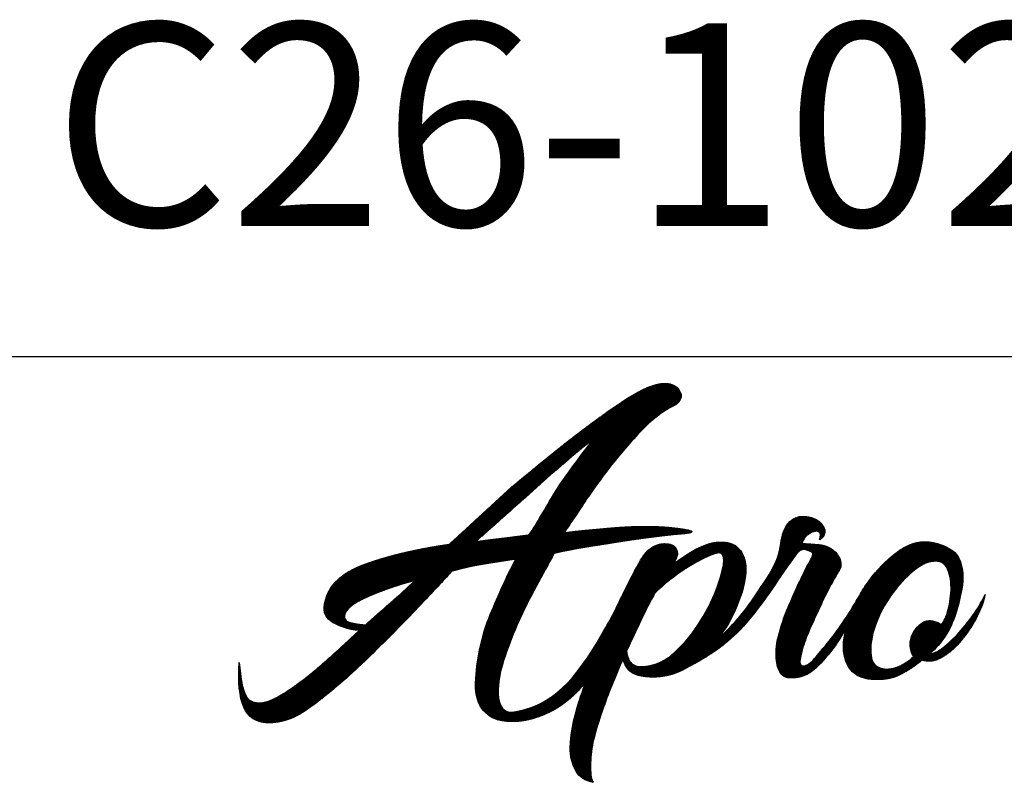
# Model space of a CAD drawing. Units: inches. Extents: x -61 to 746, y 72 to 632.
# Drawn here: x 693 to 710, y 85 to 98 of the extents above; entities that cross this region are included whole.
import ezdxf
from ezdxf.enums import TextEntityAlignment as Align

# ---------------------------------------------------------------- set-up
doc = ezdxf.new("R2010")
doc.units = ezdxf.units.IN
doc.header["$MEASUREMENT"] = 0
for name, color, linetype in [('図枠', 7, 'Continuous'), ('図枠-名称', 254, 'Continuous'), ('図枠-社名', 251, 'Continuous')]:
    doc.layers.add(name, color=color, linetype=linetype)
doc.styles.add('STD', font='TXT.shx', dxfattribs={"bigfont": 'bigfont.shx'})

# ---------------------------------------------------------------- blocks, each defined once
blk = doc.blocks.new('A$C5078e7d2')
at = {"layer": '図枠-社名'}
h = blk.add_hatch(dxfattribs=at)
h.set_pattern_fill('ANSI31', color=256, scale=0.0175)
h.set_pattern_definition([(45, (-10.9726472, -5.175799), (-0.00154679608, 0.00154679608), [])])
edge = h.paths.add_edge_path()
edge.add_spline(control_points=[(4.603, -0.318), (4.542, -0.406), (4.475, -0.491), (4.403, -0.572), (4.33, -0.652), (4.26, -0.719), (4.191, -0.771), (4.122, -0.824), (4.064, -0.85), (4.016, -0.85), (4.177, -0.713), (4.29, -0.541), (4.354, -0.336), (4.419, -0.13), (4.451, 0.029), (4.451, 0.142), (4.451, 0.32), (4.403, 0.441), (4.306, 0.505), (4.209, 0.57), (4.104, 0.606), (3.991, 0.614), (3.862, 0.622), (3.735, 0.582), (3.61, 0.493), (3.485, 0.404), (3.37, 0.293), (3.265, 0.16), (3.249, 0.14), (3.234, 0.118), (3.219, 0.097), (3.219, 0.098), (3.219, 0.099), (3.219, 0.099), (3.214, 0.091), (3.208, 0.083), (3.202, 0.074), (3.159, 0.013), (3.12, -0.05), (3.085, -0.115), (3.047, -0.179), (3.005, -0.249), (2.959, -0.324), (2.85, -0.497), (2.719, -0.673), (2.565, -0.85), (2.549, -0.874), (2.523, -0.904), (2.487, -0.941), (2.45, -0.977), (2.416, -0.999), (2.384, -1.007), (2.352, -1.015), (2.331, -1.005), (2.323, -0.977), (2.315, -0.949), (2.327, -0.878), (2.36, -0.765), (2.384, -0.685), (2.418, -0.596), (2.463, -0.499), (2.507, -0.402), (2.551, -0.305), (2.596, -0.209), (2.64, -0.112), (2.684, -0.023), (2.729, 0.058), (2.773, 0.138), (2.807, 0.199), (2.832, 0.239), (2.872, 0.304), (2.864, 0.374), (2.807, 0.451), (2.751, 0.527), (2.67, 0.57), (2.565, 0.578), (2.557, 0.578), (2.531, 0.58), (2.487, 0.584), (2.442, 0.588), (2.403, 0.591), (2.346, 0.591), (2.346, 0.591), (2.348, 0.602), (2.348, 0.602), (2.356, 0.634), (2.376, 0.664), (2.408, 0.693), (2.44, 0.721), (2.471, 0.739), (2.499, 0.747), (2.527, 0.755), (2.551, 0.753), (2.571, 0.741), (2.592, 0.729), (2.594, 0.695), (2.578, 0.638), (2.634, 0.679), (2.656, 0.723), (2.644, 0.772), (2.632, 0.82), (2.602, 0.86), (2.553, 0.893), (2.505, 0.925), (2.446, 0.943), (2.378, 0.947), (2.309, 0.951), (2.247, 0.929), (2.19, 0.88), (2.126, 0.816), (2.085, 0.719), (2.069, 0.59), (2.044, 0.333), (1.872, 0.118), (1.736, -0.091), (1.595, -0.308), (1.424, -0.499), (1.233, -0.673), (1.247, -0.655), (1.262, -0.638), (1.275, -0.62), (1.38, -0.475), (1.463, -0.322), (1.523, -0.16), (1.584, 0.001), (1.614, 0.142), (1.614, 0.263), (1.614, 0.352), (1.59, 0.431), (1.541, 0.499), (1.493, 0.568), (1.419, 0.61), (1.306, 0.61), (1.29, 0.61), (1.218, 0.615), (1.125, 0.586), (0.949, 0.524), (0.888, 0.481), (0.646, 0.312), (0.662, 0.328), (0.678, 0.352), (0.694, 0.384), (0.71, 0.416), (0.718, 0.441), (0.718, 0.457), (0.718, 0.546), (0.662, 0.59), (0.549, 0.59), (0.501, 0.59), (0.45, 0.576), (0.398, 0.548), (0.345, 0.519), (0.299, 0.473), (0.259, 0.409), (0.202, 0.32), (0.121, 0.168), (0.017, -0.045), (-0.021, -0.123), (-0.059, -0.203), (-0.097, -0.286), (-0.136, -0.359), (-0.184, -0.445), (-0.24, -0.543), (-0.519, -1.03), (-0.828, -1.521), (-1.418, -1.612), (-1.607, -1.641), (-1.628, -1.467), (-1.628, -1.318), (-1.62, -1.181), (-1.59, -1.036), (-1.537, -0.883), (-1.485, -0.73), (-1.424, -0.576), (-1.356, -0.423), (-1.287, -0.27), (-1.213, -0.119), (-1.132, 0.031), (-1.051, 0.18), (-0.966, 0.334), (-0.893, 0.464), (-0.804, 0.487), (-0.727, 0.499), (-0.641, 0.516), (-0.476, 0.548), (-0.363, 0.563), (-0.235, 0.583), (0.078, 0.634), (0.306, 0.668), (0.677, 0.709), (0.702, 0.712), (0.896, 0.721), (0.908, 0.745), (0.908, 0.761), (0.841, 0.777), (0.708, 0.793), (0.38, 0.834), (0.048, 0.815), (-0.281, 0.783), (-0.517, 0.761), (-0.6, 0.756), (-0.761, 0.732), (-0.662, 0.895), (-0.646, 0.902), (-0.545, 1.059), (-0.444, 1.217), (-0.327, 1.382), (-0.194, 1.555), (-0.061, 1.729), (0.08, 1.894), (0.229, 2.052), (0.379, 2.209), (0.526, 2.324), (0.671, 2.396), (0.711, 2.413), (0.744, 2.449), (0.768, 2.505), (0.768, 2.554), (0.75, 2.596), (0.713, 2.632), (0.677, 2.669), (0.623, 2.687), (0.55, 2.687), (0.502, 2.687), (0.437, 2.673), (0.356, 2.644), (0.276, 2.616), (0.161, 2.554), (0.012, 2.457), (-0.138, 2.36), (-0.329, 2.223), (-0.563, 2.046), (-0.797, 1.868), (-1.092, 1.63), (-1.447, 1.332), (-1.447, 1.332), (-2.269, 0.581), (-2.269, 0.581), (-2.713, 0.517), (-3.09, 0.426), (-3.401, 0.309), (-3.711, 0.192), (-3.879, 0.008), (-3.903, -0.241), (-3.911, -0.338), (-3.859, -0.413), (-3.746, -0.465), (-3.633, -0.518), (-3.532, -0.544), (-3.443, -0.544), (-3.564, -0.657), (-3.689, -0.772), (-3.818, -0.889), (-3.947, -1.006), (-4.072, -1.111), (-4.193, -1.203), (-4.314, -1.296), (-4.427, -1.371), (-4.532, -1.427), (-4.637, -1.484), (-4.726, -1.504), (-4.798, -1.488), (-4.855, -1.48), (-4.895, -1.454), (-4.919, -1.409), (-4.944, -1.365), (-4.962, -1.316), (-4.974, -1.264), (-4.986, -1.212), (-4.994, -1.159), (-4.998, -1.107), (-5.002, -1.054), (-5.008, -1.008), (-5.016, -0.967), (-5.032, -1.218), (-5.012, -1.411), (-4.956, -1.548), (-4.899, -1.685), (-4.79, -1.754), (-4.629, -1.754), (-4.588, -1.754), (-4.546, -1.75), (-4.502, -1.742), (-4.457, -1.734), (-4.411, -1.722), (-4.363, -1.706), (-4.258, -1.673), (-4.101, -1.572), (-3.891, -1.403), (-3.681, -1.234), (-3.467, -1.042), (-3.25, -0.828), (-3.032, -0.615), (-2.828, -0.407), (-2.638, -0.205), (-2.449, -0.004), (-2.314, 0.142), (-2.233, 0.23), (-2.088, 0.271), (-1.953, 0.301), (-1.828, 0.321), (-1.703, 0.341), (-1.56, 0.364), (-1.398, 0.388), (-1.511, 0.17), (-1.622, -0.072), (-1.731, -0.338), (-1.84, -0.604), (-1.902, -0.883), (-1.918, -1.173), (-1.935, -1.343), (-1.908, -1.474), (-1.84, -1.566), (-1.774, -1.655), (-1.693, -1.702), (-1.602, -1.722), (-1.271, -1.795), (-0.867, -1.617), (-0.634, -1.389), (-0.577, -1.334), (-0.526, -1.273), (-0.478, -1.208), (-0.511, -1.299), (-0.542, -1.389), (-0.57, -1.479), (-0.647, -1.721), (-0.685, -1.919), (-0.685, -2.072), (-0.685, -2.193), (-0.661, -2.296), (-0.613, -2.381), (-0.564, -2.465), (-0.487, -2.516), (-0.383, -2.532), (-0.407, -2.5), (-0.419, -2.435), (-0.419, -2.338), (-0.419, -2.298), (-0.417, -2.254), (-0.413, -2.205), (-0.409, -2.157), (-0.403, -2.104), (-0.395, -2.048), (-0.379, -1.951), (-0.334, -1.798), (-0.262, -1.588), (-0.189, -1.378), (-0.1, -1.157), (0.005, -0.923), (0.025, -0.98), (0.053, -1.042), (0.101, -1.083), (0.147, -1.122), (0.213, -1.139), (0.271, -1.147), (0.471, -1.176), (0.679, -1.133), (0.851, -1.027), (1.125, -0.887), (1.371, -0.722), (1.582, -0.488), (1.825, -0.218), (2.016, 0.101), (2.227, 0.39), (2.259, 0.435), (2.279, 0.461), (2.287, 0.469), (2.327, 0.509), (2.364, 0.523), (2.396, 0.511), (2.428, 0.499), (2.452, 0.489), (2.469, 0.481), (2.493, 0.465), (2.491, 0.444), (2.479, 0.416), (2.467, 0.387), (2.463, 0.386), (2.444, 0.348), (2.42, 0.308), (2.384, 0.237), (2.336, 0.136), (2.287, 0.035), (2.237, -0.076), (2.184, -0.197), (2.132, -0.318), (2.087, -0.443), (2.051, -0.572), (2.015, -0.701), (2.001, -0.814), (2.009, -0.91), (2.025, -1.072), (2.077, -1.157), (2.166, -1.165), (2.255, -1.173), (2.339, -1.157), (2.42, -1.116), (2.493, -1.076), (2.571, -1.005), (2.656, -0.904), (2.741, -0.804), (2.82, -0.693), (2.892, -0.572), (2.903, -0.554), (2.912, -0.537), (2.922, -0.519), (2.905, -0.587), (2.894, -0.653), (2.89, -0.717), (2.882, -0.854), (2.913, -0.967), (2.981, -1.056), (3.05, -1.145), (3.165, -1.189), (3.326, -1.189), (3.439, -1.189), (3.538, -1.169), (3.622, -1.128), (3.707, -1.088), (3.806, -1.024), (3.919, -0.935), (3.935, -0.943), (3.967, -0.947), (4.016, -0.947), (4.08, -0.947), (4.153, -0.919), (4.233, -0.862), (4.314, -0.806), (4.389, -0.733), (4.457, -0.644), (4.526, -0.556), (4.586, -0.461), (4.639, -0.36), (4.691, -0.259), (4.725, -0.164), (4.742, -0.076), (4.709, -0.148), (4.663, -0.229), (4.603, -0.318)], knot_values=[0, 0, 0, 0, 1, 1, 1, 2, 2, 2, 3, 3, 3, 4, 4, 4, 5, 5, 5, 6, 6, 6, 7, 7, 7, 8, 8, 8, 9, 9, 9, 10, 10, 10, 11, 11, 11, 12, 12, 12, 13, 13, 13, 14, 14, 14, 15, 15, 15, 16, 16, 16, 17, 17, 17, 18, 18, 18, 19, 19, 19, 20, 20, 20, 21, 21, 21, 22, 22, 22, 23, 23, 23, 24, 24, 24, 25, 25, 25, 26, 26, 26, 27, 27, 27, 28, 28, 28, 29, 29, 29, 30, 30, 30, 31, 31, 31, 32, 32, 32, 33, 33, 33, 34, 34, 34, 35, 35, 35, 36, 36, 36, 37, 37, 37, 38, 38, 38, 39, 39, 39, 40, 40, 40, 41, 41, 41, 42, 42, 42, 43, 43, 43, 44, 44, 44, 45, 45, 45, 46, 46, 46, 47, 47, 47, 48, 48, 48, 49, 49, 49, 50, 50, 50, 51, 51, 51, 52, 52, 52, 53, 53, 53, 54, 54, 54, 55, 55, 55, 56, 56, 56, 57, 57, 57, 58, 58, 58, 59, 59, 59, 60, 60, 60, 61, 61, 61, 62, 62, 62, 63, 63, 63, 64, 64, 64, 65, 65, 65, 66, 66, 66, 67, 67, 67, 68, 68, 68, 69, 69, 69, 70, 70, 70, 71, 71, 71, 72, 72, 72, 73, 73, 73, 74, 74, 74, 75, 75, 75, 76, 76, 76, 77, 77, 77, 78, 78, 78, 79, 79, 79, 80, 80, 80, 81, 81, 81, 82, 82, 82, 83, 83, 83, 84, 84, 84, 85, 85, 85, 86, 86, 86, 87, 87, 87, 88, 88, 88, 89, 89, 89, 90, 90, 90, 91, 91, 91, 92, 92, 92, 93, 93, 93, 94, 94, 94, 95, 95, 95, 96, 96, 96, 97, 97, 97, 98, 98, 98, 99, 99, 99, 100, 100, 100, 101, 101, 101, 102, 102, 102, 103, 103, 103, 104, 104, 104, 105, 105, 105, 106, 106, 106, 107, 107, 107, 108, 108, 108, 109, 109, 109, 110, 110, 110, 111, 111, 111, 112, 112, 112, 113, 113, 113, 114, 114, 114, 115, 115, 115, 116, 116, 116, 117, 117, 117, 118, 118, 118, 119, 119, 119, 120, 120, 120, 121, 121, 121, 122, 122, 122, 123, 123, 123, 124, 124, 124, 125, 125, 125, 126, 126, 126, 127, 127, 127, 128, 128, 128, 129, 129, 129, 130, 130, 130, 131, 131, 131, 132, 132, 132, 133, 133, 133, 134, 134, 134, 135, 135, 135, 136, 136, 136, 137, 137, 137, 138, 138, 138, 139, 139, 139, 140, 140, 140, 141, 141, 141, 142, 142, 142, 143, 143, 143, 144, 144, 144, 145, 145, 145, 146, 146, 146, 146], degree=3, periodic=0)
edge = h.paths.add_edge_path(flags=16)
edge.add_spline(control_points=[(-3.038, -0.187), (-3.155, -0.288), (-3.262, -0.383), (-3.358, -0.471), (-3.407, -0.471), (-3.467, -0.463), (-3.54, -0.447), (-3.613, -0.431), (-3.645, -0.399), (-3.637, -0.35), (-3.621, -0.27), (-3.522, -0.189), (-3.34, -0.108), (-3.159, -0.028), (-2.951, 0.045), (-2.717, 0.109), (-2.814, 0.013), (-2.921, -0.086), (-3.038, -0.187)], knot_values=[0, 0, 0, 0, 1, 1, 1, 2, 2, 2, 3, 3, 3, 4, 4, 4, 5, 5, 5, 6, 6, 6, 6], degree=3, periodic=0)
edge = h.paths.add_edge_path(flags=16)
edge.add_spline(control_points=[(-1.543, 0.664), (-1.651, 0.651), (-1.815, 0.632), (-1.92, 0.616), (-1.662, 0.85), (-1.38, 1.096), (-1.126, 1.326), (-0.872, 1.555), (-0.628, 1.763), (-0.394, 1.949), (-0.59, 1.672), (-0.735, 1.503), (-0.878, 1.271), (-1.024, 1.035), (-1.113, 0.857), (-1.226, 0.704), (-1.362, 0.688), (-1.41, 0.68), (-1.543, 0.664)], knot_values=[0, 0, 0, 0, 1, 1, 1, 2, 2, 2, 3, 3, 3, 4, 4, 4, 5, 5, 5, 6, 6, 6, 6], degree=3, periodic=0)
edge = h.paths.add_edge_path(flags=16)
edge.add_spline(control_points=[(0.234, -1.019), (0.194, -1.019), (0.156, -1.005), (0.119, -0.977), (0.083, -0.949), (0.061, -0.894), (0.053, -0.814), (0.117, -0.677), (0.18, -0.544), (0.24, -0.414), (0.301, -0.285), (0.363, -0.164), (0.428, -0.051), (0.589, 0.102), (0.755, 0.227), (0.924, 0.324), (1.094, 0.421), (1.206, 0.469), (1.263, 0.469), (1.303, 0.469), (1.323, 0.433), (1.323, 0.36), (1.323, 0.304), (1.297, 0.199), (1.245, 0.045), (1.192, -0.108), (1.118, -0.263), (1.021, -0.42), (0.924, -0.578), (0.809, -0.717), (0.676, -0.838), (0.543, -0.959), (0.396, -1.019), (0.234, -1.019)], knot_values=[0, 0, 0, 0, 1, 1, 1, 2, 2, 2, 3, 3, 3, 4, 4, 4, 5, 5, 5, 6, 6, 6, 7, 7, 7, 8, 8, 8, 9, 9, 9, 10, 10, 10, 11, 11, 11, 11], degree=3, periodic=0)
edge = h.paths.add_edge_path(flags=16)
edge.add_spline(control_points=[(3.883, -0.475), (3.802, -0.547), (3.762, -0.632), (3.762, -0.729), (3.762, -0.794), (3.778, -0.846), (3.81, -0.886), (3.769, -0.927), (3.719, -0.963), (3.659, -0.995), (3.598, -1.028), (3.54, -1.046), (3.483, -1.05), (3.427, -1.054), (3.376, -1.044), (3.332, -1.019), (3.288, -0.995), (3.261, -0.947), (3.253, -0.874), (3.237, -0.753), (3.255, -0.62), (3.308, -0.475), (3.36, -0.33), (3.431, -0.197), (3.52, -0.076), (3.608, 0.045), (3.703, 0.148), (3.804, 0.233), (3.905, 0.318), (3.999, 0.36), (4.088, 0.36), (4.177, 0.36), (4.235, 0.316), (4.264, 0.227), (4.292, 0.138), (4.302, 0.043), (4.294, -0.057), (4.286, -0.158), (4.268, -0.251), (4.24, -0.336), (4.211, -0.42), (4.185, -0.463), (4.161, -0.463), (4.056, -0.398), (3.963, -0.402), (3.883, -0.475)], knot_values=[0, 0, 0, 0, 1, 1, 1, 2, 2, 2, 3, 3, 3, 4, 4, 4, 5, 5, 5, 6, 6, 6, 7, 7, 7, 8, 8, 8, 9, 9, 9, 10, 10, 10, 11, 11, 11, 12, 12, 12, 13, 13, 13, 14, 14, 14, 15, 15, 15, 15], degree=3, periodic=0)
for points, knots in [([(4.603, -0.318), (4.542, -0.406), (4.475, -0.491), (4.403, -0.572), (4.33, -0.652), (4.26, -0.719), (4.191, -0.771), (4.122, -0.824), (4.064, -0.85), (4.016, -0.85), (4.177, -0.713), (4.29, -0.541), (4.354, -0.336), (4.419, -0.13), (4.451, 0.029), (4.451, 0.142), (4.451, 0.32), (4.403, 0.441), (4.306, 0.505), (4.209, 0.57), (4.104, 0.606), (3.991, 0.614), (3.862, 0.622), (3.735, 0.582), (3.61, 0.493), (3.485, 0.404), (3.37, 0.293), (3.265, 0.16), (3.249, 0.14), (3.234, 0.118), (3.219, 0.097), (3.219, 0.098), (3.219, 0.099), (3.219, 0.099), (3.214, 0.091), (3.208, 0.083), (3.202, 0.074), (3.159, 0.013), (3.12, -0.05), (3.085, -0.115), (3.047, -0.179), (3.005, -0.249), (2.959, -0.324), (2.85, -0.497), (2.719, -0.673), (2.565, -0.85), (2.549, -0.874), (2.523, -0.904), (2.487, -0.941), (2.45, -0.977), (2.416, -0.999), (2.384, -1.007), (2.352, -1.015), (2.331, -1.005), (2.323, -0.977), (2.315, -0.949), (2.327, -0.878), (2.36, -0.765), (2.384, -0.685), (2.418, -0.596), (2.463, -0.499), (2.507, -0.402), (2.551, -0.305), (2.596, -0.209), (2.64, -0.112), (2.684, -0.023), (2.729, 0.058), (2.773, 0.138), (2.807, 0.199), (2.832, 0.239), (2.872, 0.304), (2.864, 0.374), (2.807, 0.451), (2.751, 0.527), (2.67, 0.57), (2.565, 0.578), (2.557, 0.578), (2.531, 0.58), (2.487, 0.584), (2.442, 0.588), (2.403, 0.591), (2.346, 0.591), (2.346, 0.591), (2.348, 0.602), (2.348, 0.602), (2.356, 0.634), (2.376, 0.664), (2.408, 0.693), (2.44, 0.721), (2.471, 0.739), (2.499, 0.747), (2.527, 0.755), (2.551, 0.753), (2.571, 0.741), (2.592, 0.729), (2.594, 0.695), (2.578, 0.638), (2.634, 0.679), (2.656, 0.723), (2.644, 0.772), (2.632, 0.82), (2.602, 0.86), (2.553, 0.893), (2.505, 0.925), (2.446, 0.943), (2.378, 0.947), (2.309, 0.951), (2.247, 0.929), (2.19, 0.88), (2.126, 0.816), (2.085, 0.719), (2.069, 0.59), (2.044, 0.333), (1.872, 0.118), (1.736, -0.091), (1.595, -0.308), (1.424, -0.499), (1.233, -0.673), (1.247, -0.655), (1.262, -0.638), (1.275, -0.62), (1.38, -0.475), (1.463, -0.322), (1.523, -0.16), (1.584, 0.001), (1.614, 0.142), (1.614, 0.263), (1.614, 0.352), (1.59, 0.431), (1.541, 0.499), (1.493, 0.568), (1.419, 0.61), (1.306, 0.61), (1.29, 0.61), (1.218, 0.615), (1.125, 0.586), (0.949, 0.524), (0.888, 0.481), (0.646, 0.312), (0.662, 0.328), (0.678, 0.352), (0.694, 0.384), (0.71, 0.416), (0.718, 0.441), (0.718, 0.457), (0.718, 0.546), (0.662, 0.59), (0.549, 0.59), (0.501, 0.59), (0.45, 0.576), (0.398, 0.548), (0.345, 0.519), (0.299, 0.473), (0.259, 0.409), (0.202, 0.32), (0.121, 0.168), (0.017, -0.045), (-0.021, -0.123), (-0.059, -0.203), (-0.097, -0.286), (-0.136, -0.359), (-0.184, -0.445), (-0.24, -0.543), (-0.519, -1.03), (-0.828, -1.521), (-1.418, -1.612), (-1.607, -1.641), (-1.628, -1.467), (-1.628, -1.318), (-1.62, -1.181), (-1.59, -1.036), (-1.537, -0.883), (-1.485, -0.73), (-1.424, -0.576), (-1.356, -0.423), (-1.287, -0.27), (-1.213, -0.119), (-1.132, 0.031), (-1.051, 0.18), (-0.966, 0.334), (-0.893, 0.464), (-0.804, 0.487), (-0.727, 0.499), (-0.641, 0.516), (-0.476, 0.548), (-0.363, 0.563), (-0.235, 0.583), (0.078, 0.634), (0.306, 0.668), (0.677, 0.709), (0.702, 0.712), (0.896, 0.721), (0.908, 0.745), (0.908, 0.761), (0.841, 0.777), (0.708, 0.793), (0.38, 0.834), (0.048, 0.815), (-0.281, 0.783), (-0.517, 0.761), (-0.6, 0.756), (-0.761, 0.732), (-0.662, 0.895), (-0.646, 0.902), (-0.545, 1.059), (-0.444, 1.217), (-0.327, 1.382), (-0.194, 1.555), (-0.061, 1.729), (0.08, 1.894), (0.229, 2.052), (0.379, 2.209), (0.526, 2.324), (0.671, 2.396), (0.711, 2.413), (0.744, 2.449), (0.768, 2.505), (0.768, 2.554), (0.75, 2.596), (0.713, 2.632), (0.677, 2.669), (0.623, 2.687), (0.55, 2.687), (0.502, 2.687), (0.437, 2.673), (0.356, 2.644), (0.276, 2.616), (0.161, 2.554), (0.012, 2.457), (-0.138, 2.36), (-0.329, 2.223), (-0.563, 2.046), (-0.797, 1.868), (-1.092, 1.63), (-1.447, 1.332), (-1.447, 1.332), (-2.269, 0.581), (-2.269, 0.581), (-2.713, 0.517), (-3.09, 0.426), (-3.401, 0.309), (-3.711, 0.192), (-3.879, 0.008), (-3.903, -0.241), (-3.911, -0.338), (-3.859, -0.413), (-3.746, -0.465), (-3.633, -0.518), (-3.532, -0.544), (-3.443, -0.544), (-3.564, -0.657), (-3.689, -0.772), (-3.818, -0.889), (-3.947, -1.006), (-4.072, -1.111), (-4.193, -1.203), (-4.314, -1.296), (-4.427, -1.371), (-4.532, -1.427), (-4.637, -1.484), (-4.726, -1.504), (-4.798, -1.488), (-4.855, -1.48), (-4.895, -1.454), (-4.919, -1.409), (-4.944, -1.365), (-4.962, -1.316), (-4.974, -1.264), (-4.986, -1.212), (-4.994, -1.159), (-4.998, -1.107), (-5.002, -1.054), (-5.008, -1.008), (-5.016, -0.967), (-5.032, -1.218), (-5.012, -1.411), (-4.956, -1.548), (-4.899, -1.685), (-4.79, -1.754), (-4.629, -1.754), (-4.588, -1.754), (-4.546, -1.75), (-4.502, -1.742), (-4.457, -1.734), (-4.411, -1.722), (-4.363, -1.706), (-4.258, -1.673), (-4.101, -1.572), (-3.891, -1.403), (-3.681, -1.234), (-3.467, -1.042), (-3.25, -0.828), (-3.032, -0.615), (-2.828, -0.407), (-2.638, -0.205), (-2.449, -0.004), (-2.314, 0.142), (-2.233, 0.23), (-2.088, 0.271), (-1.953, 0.301), (-1.828, 0.321), (-1.703, 0.341), (-1.56, 0.364), (-1.398, 0.388), (-1.511, 0.17), (-1.622, -0.072), (-1.731, -0.338), (-1.84, -0.604), (-1.902, -0.883), (-1.918, -1.173), (-1.935, -1.343), (-1.908, -1.474), (-1.84, -1.566), (-1.774, -1.655), (-1.693, -1.702), (-1.602, -1.722), (-1.271, -1.795), (-0.867, -1.617), (-0.634, -1.389), (-0.577, -1.334), (-0.526, -1.273), (-0.478, -1.208), (-0.511, -1.299), (-0.542, -1.389), (-0.57, -1.479), (-0.647, -1.721), (-0.685, -1.919), (-0.685, -2.072), (-0.685, -2.193), (-0.661, -2.296), (-0.613, -2.381), (-0.564, -2.465), (-0.487, -2.516), (-0.383, -2.532), (-0.407, -2.5), (-0.419, -2.435), (-0.419, -2.338), (-0.419, -2.298), (-0.417, -2.254), (-0.413, -2.205), (-0.409, -2.157), (-0.403, -2.104), (-0.395, -2.048), (-0.379, -1.951), (-0.334, -1.798), (-0.262, -1.588), (-0.189, -1.378), (-0.1, -1.157), (0.005, -0.923), (0.025, -0.98), (0.053, -1.042), (0.101, -1.083), (0.147, -1.122), (0.213, -1.139), (0.271, -1.147), (0.471, -1.176), (0.679, -1.133), (0.851, -1.027), (1.125, -0.887), (1.371, -0.722), (1.582, -0.488), (1.825, -0.218), (2.016, 0.101), (2.227, 0.39), (2.259, 0.435), (2.279, 0.461), (2.287, 0.469), (2.327, 0.509), (2.364, 0.523), (2.396, 0.511), (2.428, 0.499), (2.452, 0.489), (2.469, 0.481), (2.493, 0.465), (2.491, 0.444), (2.479, 0.416), (2.467, 0.387), (2.463, 0.386), (2.444, 0.348), (2.42, 0.308), (2.384, 0.237), (2.336, 0.136), (2.287, 0.035), (2.237, -0.076), (2.184, -0.197), (2.132, -0.318), (2.087, -0.443), (2.051, -0.572), (2.015, -0.701), (2.001, -0.814), (2.009, -0.91), (2.025, -1.072), (2.077, -1.157), (2.166, -1.165), (2.255, -1.173), (2.339, -1.157), (2.42, -1.116), (2.493, -1.076), (2.571, -1.005), (2.656, -0.904), (2.741, -0.804), (2.82, -0.693), (2.892, -0.572), (2.903, -0.554), (2.912, -0.537), (2.922, -0.519), (2.905, -0.587), (2.894, -0.653), (2.89, -0.717), (2.882, -0.854), (2.913, -0.967), (2.981, -1.056), (3.05, -1.145), (3.165, -1.189), (3.326, -1.189), (3.439, -1.189), (3.538, -1.169), (3.622, -1.128), (3.707, -1.088), (3.806, -1.024), (3.919, -0.935), (3.935, -0.943), (3.967, -0.947), (4.016, -0.947), (4.08, -0.947), (4.153, -0.919), (4.233, -0.862), (4.314, -0.806), (4.389, -0.733), (4.457, -0.644), (4.526, -0.556), (4.586, -0.461), (4.639, -0.36), (4.691, -0.259), (4.725, -0.164), (4.742, -0.076), (4.709, -0.148), (4.663, -0.229), (4.603, -0.318)], [0, 0, 0, 0, 1, 1, 1, 2, 2, 2, 3, 3, 3, 4, 4, 4, 5, 5, 5, 6, 6, 6, 7, 7, 7, 8, 8, 8, 9, 9, 9, 10, 10, 10, 11, 11, 11, 12, 12, 12, 13, 13, 13, 14, 14, 14, 15, 15, 15, 16, 16, 16, 17, 17, 17, 18, 18, 18, 19, 19, 19, 20, 20, 20, 21, 21, 21, 22, 22, 22, 23, 23, 23, 24, 24, 24, 25, 25, 25, 26, 26, 26, 27, 27, 27, 28, 28, 28, 29, 29, 29, 30, 30, 30, 31, 31, 31, 32, 32, 32, 33, 33, 33, 34, 34, 34, 35, 35, 35, 36, 36, 36, 37, 37, 37, 38, 38, 38, 39, 39, 39, 40, 40, 40, 41, 41, 41, 42, 42, 42, 43, 43, 43, 44, 44, 44, 45, 45, 45, 46, 46, 46, 47, 47, 47, 48, 48, 48, 49, 49, 49, 50, 50, 50, 51, 51, 51, 52, 52, 52, 53, 53, 53, 54, 54, 54, 55, 55, 55, 56, 56, 56, 57, 57, 57, 58, 58, 58, 59, 59, 59, 60, 60, 60, 61, 61, 61, 62, 62, 62, 63, 63, 63, 64, 64, 64, 65, 65, 65, 66, 66, 66, 67, 67, 67, 68, 68, 68, 69, 69, 69, 70, 70, 70, 71, 71, 71, 72, 72, 72, 73, 73, 73, 74, 74, 74, 75, 75, 75, 76, 76, 76, 77, 77, 77, 78, 78, 78, 79, 79, 79, 80, 80, 80, 81, 81, 81, 82, 82, 82, 83, 83, 83, 84, 84, 84, 85, 85, 85, 86, 86, 86, 87, 87, 87, 88, 88, 88, 89, 89, 89, 90, 90, 90, 91, 91, 91, 92, 92, 92, 93, 93, 93, 94, 94, 94, 95, 95, 95, 96, 96, 96, 97, 97, 97, 98, 98, 98, 99, 99, 99, 100, 100, 100, 101, 101, 101, 102, 102, 102, 103, 103, 103, 104, 104, 104, 105, 105, 105, 106, 106, 106, 107, 107, 107, 108, 108, 108, 109, 109, 109, 110, 110, 110, 111, 111, 111, 112, 112, 112, 113, 113, 113, 114, 114, 114, 115, 115, 115, 116, 116, 116, 117, 117, 117, 118, 118, 118, 119, 119, 119, 120, 120, 120, 121, 121, 121, 122, 122, 122, 123, 123, 123, 124, 124, 124, 125, 125, 125, 126, 126, 126, 127, 127, 127, 128, 128, 128, 129, 129, 129, 130, 130, 130, 131, 131, 131, 132, 132, 132, 133, 133, 133, 134, 134, 134, 135, 135, 135, 136, 136, 136, 137, 137, 137, 138, 138, 138, 139, 139, 139, 140, 140, 140, 141, 141, 141, 142, 142, 142, 143, 143, 143, 144, 144, 144, 145, 145, 145, 146, 146, 146, 146]), ([(-1.543, 0.664), (-1.651, 0.651), (-1.815, 0.632), (-1.92, 0.616), (-1.662, 0.85), (-1.38, 1.096), (-1.126, 1.326), (-0.872, 1.555), (-0.628, 1.763), (-0.394, 1.949), (-0.59, 1.672), (-0.735, 1.503), (-0.878, 1.271), (-1.024, 1.035), (-1.113, 0.857), (-1.226, 0.704), (-1.362, 0.688), (-1.41, 0.68), (-1.543, 0.664)], [0, 0, 0, 0, 1, 1, 1, 2, 2, 2, 3, 3, 3, 4, 4, 4, 5, 5, 5, 6, 6, 6, 6]), ([(0.234, -1.019), (0.194, -1.019), (0.156, -1.005), (0.119, -0.977), (0.083, -0.949), (0.061, -0.894), (0.053, -0.814), (0.117, -0.677), (0.18, -0.544), (0.24, -0.414), (0.301, -0.285), (0.363, -0.164), (0.428, -0.051), (0.589, 0.102), (0.755, 0.227), (0.924, 0.324), (1.094, 0.421), (1.206, 0.469), (1.263, 0.469), (1.303, 0.469), (1.323, 0.433), (1.323, 0.36), (1.323, 0.304), (1.297, 0.199), (1.245, 0.045), (1.192, -0.108), (1.118, -0.263), (1.021, -0.42), (0.924, -0.578), (0.809, -0.717), (0.676, -0.838), (0.543, -0.959), (0.396, -1.019), (0.234, -1.019)], [0, 0, 0, 0, 1, 1, 1, 2, 2, 2, 3, 3, 3, 4, 4, 4, 5, 5, 5, 6, 6, 6, 7, 7, 7, 8, 8, 8, 9, 9, 9, 10, 10, 10, 11, 11, 11, 11]), ([(3.883, -0.475), (3.802, -0.547), (3.762, -0.632), (3.762, -0.729), (3.762, -0.794), (3.778, -0.846), (3.81, -0.886), (3.769, -0.927), (3.719, -0.963), (3.659, -0.995), (3.598, -1.028), (3.54, -1.046), (3.483, -1.05), (3.427, -1.054), (3.376, -1.044), (3.332, -1.019), (3.288, -0.995), (3.261, -0.947), (3.253, -0.874), (3.237, -0.753), (3.255, -0.62), (3.308, -0.475), (3.36, -0.33), (3.431, -0.197), (3.52, -0.076), (3.608, 0.045), (3.703, 0.148), (3.804, 0.233), (3.905, 0.318), (3.999, 0.36), (4.088, 0.36), (4.177, 0.36), (4.235, 0.316), (4.264, 0.227), (4.292, 0.138), (4.302, 0.043), (4.294, -0.057), (4.286, -0.158), (4.268, -0.251), (4.24, -0.336), (4.211, -0.42), (4.185, -0.463), (4.161, -0.463), (4.056, -0.398), (3.963, -0.402), (3.883, -0.475)], [0, 0, 0, 0, 1, 1, 1, 2, 2, 2, 3, 3, 3, 4, 4, 4, 5, 5, 5, 6, 6, 6, 7, 7, 7, 8, 8, 8, 9, 9, 9, 10, 10, 10, 11, 11, 11, 12, 12, 12, 13, 13, 13, 14, 14, 14, 15, 15, 15, 15]), ([(-3.038, -0.187), (-3.155, -0.288), (-3.262, -0.383), (-3.358, -0.471), (-3.407, -0.471), (-3.467, -0.463), (-3.54, -0.447), (-3.613, -0.431), (-3.645, -0.399), (-3.637, -0.35), (-3.621, -0.27), (-3.522, -0.189), (-3.34, -0.108), (-3.159, -0.028), (-2.951, 0.045), (-2.717, 0.109), (-2.814, 0.013), (-2.921, -0.086), (-3.038, -0.187)], [0, 0, 0, 0, 1, 1, 1, 2, 2, 2, 3, 3, 3, 4, 4, 4, 5, 5, 5, 6, 6, 6, 6])]:
    blk.add_open_spline(points, degree=3, knots=knots, dxfattribs=at)
blk = doc.blocks.new('A$Cdc83d355')
at = {"layer": '図枠', "color": 251}
blk.add_line((-42.231, 20.241), (42.769, 20.241), dxfattribs=at)
at = {"layer": '図枠', "xscale": 1.32, "yscale": 1.32, "zscale": 1.32}
blk.add_blockref('A$C5078e7d2', (-0.024, 16.231), dxfattribs=at)

msp = doc.modelspace()

# ---------------------------------------------------------------- block references
at = {"layer": '図枠'}
msp.add_blockref('A$Cdc83d355', (703.172, 72.224), dxfattribs=at)

# ---------------------------------------------------------------- texts
at = {"layer": '図枠-名称', "style": 'STD'}
msp.add_text('C26-102-350', height=3.5, dxfattribs=at).set_placement((707.092, 96.018), align=Align.MIDDLE)

doc.saveas('drawing.dxf')
